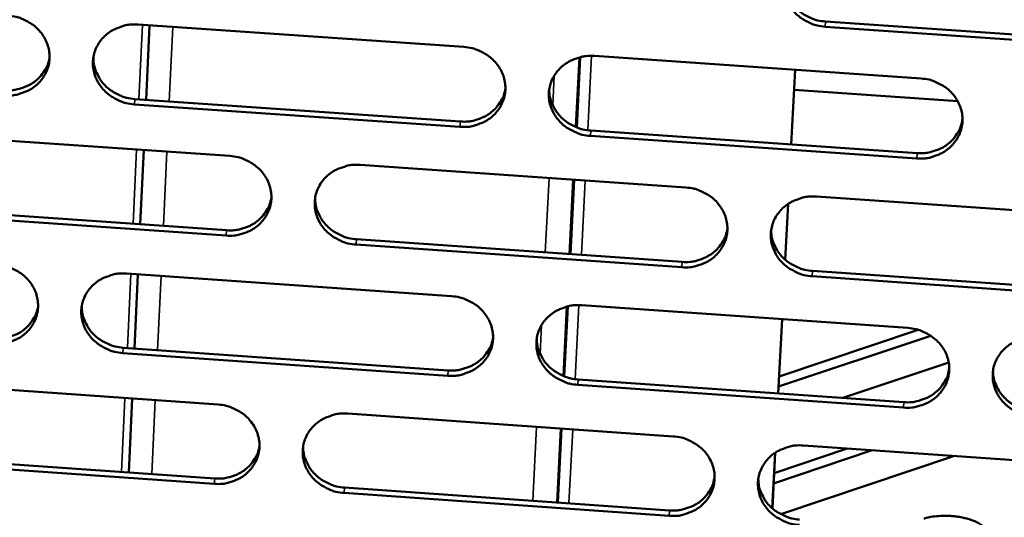
# Model space of a CAD drawing. Units: millimetres. Extents: x 65 to 5840, y 100 to 4100.
# Drawn here: x 5614 to 5657, y 3358 to 3380 of the extents above; entities that cross this region are included whole.
import ezdxf

# ---------------------------------------------------------------- set-up
doc = ezdxf.new("R2010")
doc.units = ezdxf.units.MM
doc.header["$LTSCALE"] = 20
doc.layers.add('Visible (ISO)', color=7, linetype='Continuous', lineweight=50)
doc.layers.add('Visible Narrow (ISO)', color=7, linetype='Continuous', lineweight=35)

msp = doc.modelspace()

# ---------------------------------------------------------------- linework, layer by layer
at = {"layer": 'Visible (ISO)'}
for p, q in [((5619.099, 3379.986), (5633.442, 3378.998)), ((5619.453, 3376.67), (5619.606, 3379.951)), ((5663.761, 3378.9), (5649.354, 3379.891)), ((5649.369, 3380.123), (5663.77, 3379.133)), ((5639.187, 3378.602), (5653.569, 3377.61)), ((5647.852, 3374.706), (5648.022, 3377.993)), ((5647.854, 3374.706), (5648.024, 3377.993)), ((5647.979, 3377.108), (5655.186, 3376.611)), ((5633.268, 3375.479), (5618.934, 3376.471)), ((5618.958, 3376.704), (5633.288, 3375.713)), ((5608.828, 3375.189), (5623.138, 3374.198)), ((5653.383, 3374.088), (5639.01, 3375.082)), ((5639.027, 3375.316), (5653.396, 3374.323)), ((5619.195, 3371.187), (5619.349, 3374.46)), ((5628.869, 3373.8), (5643.218, 3372.806)), ((5647.588, 3369.624), (5647.716, 3372.084)), ((5647.591, 3369.622), (5647.718, 3372.086)), ((5648.965, 3372.408), (5663.352, 3371.411)), ((5622.971, 3370.688), (5608.67, 3371.682)), ((5608.697, 3371.917), (5622.993, 3370.923)), ((5628.72, 3370.525), (5643.055, 3369.528)), ((5643.038, 3369.292), (5628.699, 3370.29)), ((5618.585, 3369.015), (5632.901, 3368.017)), ((5648.796, 3369.129), (5663.17, 3368.129)), ((5618.939, 3365.714), (5619.092, 3368.979)), ((5663.16, 3367.893), (5648.782, 3368.893)), ((5638.634, 3367.618), (5652.988, 3366.618)), ((5647.283, 3363.733), (5647.452, 3367.003)), ((5647.285, 3363.733), (5647.455, 3367.003)), ((5647.324, 3364.486), (5653.446, 3366.534)), ((5653.998, 3366.274), (5647.301, 3364.033)), ((5618.446, 3365.749), (5632.747, 3364.749)), ((5632.728, 3364.512), (5618.422, 3365.512)), ((5654.788, 3365.099), (5650.123, 3363.535)), ((5608.335, 3364.244), (5622.617, 3363.244)), ((5638.476, 3364.349), (5652.816, 3363.346)), ((5652.803, 3363.109), (5638.458, 3364.112)), ((5618.683, 3360.252), (5618.836, 3363.509)), ((5628.337, 3362.843), (5642.658, 3361.84)), ((5651.419, 3361.227), (5647.08, 3359.766)), ((5647.103, 3360.221), (5650.32, 3361.304)), ((5648.394, 3361.439), (5662.753, 3360.433)), ((5608.205, 3360.988), (5622.473, 3359.985)), ((5647.02, 3358.671), (5647.147, 3361.117)), ((5647.023, 3358.669), (5647.15, 3361.119)), ((5655.007, 3360.975), (5647.402, 3358.41)), ((5622.451, 3359.748), (5608.178, 3360.751)), ((5628.189, 3359.584), (5642.496, 3358.579)), ((5642.479, 3358.34), (5628.168, 3359.346))]:
    msp.add_line(p, q, dxfattribs=at)
at = {"layer": 'Visible (ISO)', "flags": 128}
for points in [[(5649.354, 3379.891, -0.03651), (5648.991, 3379.942, -0.056312), (5648.766, 3380.018, -0.01635), (5648.399, 3380.204, -0.03644), (5648.244, 3380.305, -0.038718), (5648.027, 3380.497, -0.038148), (5647.84, 3380.724, -0.04096), (5647.696, 3380.968, -0.040441), (5647.593, 3381.235, -0.042687), (5647.536, 3381.507, -0.042414), (5647.527, 3381.786, -0.043035), (5647.565, 3382.061, -0.043093), (5647.649, 3382.325, -0.04177), (5647.779, 3382.575, -0.042141), (5647.947, 3382.798, -0.03955), (5648.157, 3382.998, -0.040105), (5648.392, 3383.159, -0.037401), (5648.558, 3383.239, -0.016935), (5648.94, 3383.373, -0.057089), (5649.174, 3383.418, -0.037345), (5649.538, 3383.419)], [(5647.54, 3381.921, 0.03944), (5647.57, 3381.595, 0.061264), (5647.631, 3381.392, 0.018517), (5647.795, 3381.056, 0.039274), (5647.89, 3380.908, 0.036639), (5648.078, 3380.694, 0.03719), (5648.292, 3380.513, 0.035115), (5648.44, 3380.42, 0.015327), (5648.8, 3380.243, 0.054742), (5649.017, 3380.172, 0.035193), (5649.369, 3380.123)], [(5613.369, 3380.381, -0.036413), (5613.731, 3380.33, -0.05625), (5613.955, 3380.255, -0.016285), (5614.321, 3380.069, -0.036323), (5614.476, 3379.968, -0.038474), (5614.693, 3379.776, -0.037919), (5614.881, 3379.55, -0.040709), (5615.025, 3379.308, -0.040182), (5615.129, 3379.041, -0.042545), (5615.187, 3378.771, -0.042248), (5615.198, 3378.492, -0.043082), (5615.161, 3378.218, -0.043115), (5615.079, 3377.955, -0.041985), (5614.951, 3377.706, -0.042339), (5614.785, 3377.484, -0.03982), (5614.578, 3377.286, -0.040377), (5614.345, 3377.125, -0.037608), (5614.181, 3377.046, -0.017069), (5613.802, 3376.912, -0.057271), (5613.569, 3376.867, -0.037527), (5613.208, 3376.867)], [(5618.934, 3376.471, -0.036403), (5618.573, 3376.522, -0.056228), (5618.348, 3376.598, -0.016276), (5617.982, 3376.784, -0.036315), (5617.828, 3376.884, -0.038491), (5617.611, 3377.076, -0.037928), (5617.423, 3377.302, -0.040734), (5617.279, 3377.544, -0.040199), (5617.175, 3377.81, -0.042564), (5617.118, 3378.081, -0.042258), (5617.107, 3378.36, -0.043084), (5617.143, 3378.634, -0.043107), (5617.225, 3378.897, -0.041968), (5617.353, 3379.146, -0.042311), (5617.52, 3379.368, -0.039797), (5617.727, 3379.567, -0.040343), (5617.96, 3379.728, -0.037594), (5618.125, 3379.807, -0.017056), (5618.504, 3379.941, -0.057261), (5618.737, 3379.986, -0.037515), (5619.099, 3379.986)], [(5633.442, 3378.998, -0.036461), (5633.804, 3378.947, -0.056274), (5634.029, 3378.871, -0.016318), (5634.396, 3378.685, -0.036383), (5634.55, 3378.584, -0.038615), (5634.767, 3378.392, -0.038051), (5634.955, 3378.165, -0.040866), (5635.098, 3377.922, -0.040346), (5635.202, 3377.656, -0.042652), (5635.259, 3377.385, -0.042373), (5635.269, 3377.106, -0.043082), (5635.232, 3376.832, -0.043138), (5635.148, 3376.569, -0.041876), (5635.019, 3376.319, -0.042251), (5634.852, 3376.097, -0.039661), (5634.644, 3375.898, -0.040228), (5634.41, 3375.737, -0.037468), (5634.245, 3375.658, -0.016979), (5633.864, 3375.525, -0.057136), (5633.631, 3375.48, -0.037402), (5633.268, 3375.479)], [(5617.13, 3378.57, 0.040528), (5617.149, 3378.236, 0.062599), (5617.205, 3378.026, 0.019407), (5617.361, 3377.68, 0.04034), (5617.456, 3377.523, 0.037578), (5617.644, 3377.3, 0.038136), (5617.86, 3377.111, 0.036008), (5618.013, 3377.013, 0.016037), (5618.377, 3376.829, 0.055866), (5618.599, 3376.754, 0.036098), (5618.958, 3376.704)], [(5639.01, 3375.082, -0.036451), (5638.648, 3375.133, -0.056253), (5638.423, 3375.209, -0.016308), (5638.056, 3375.396, -0.036374), (5637.901, 3375.496, -0.038632), (5637.685, 3375.688, -0.03806), (5637.497, 3375.914, -0.040892), (5637.354, 3376.157, -0.040363), (5637.25, 3376.424, -0.042671), (5637.193, 3376.695, -0.042384), (5637.183, 3376.974, -0.043083), (5637.221, 3377.248, -0.043129), (5637.304, 3377.511, -0.041859), (5637.433, 3377.76, -0.042224), (5637.601, 3377.983, -0.039638), (5637.81, 3378.182, -0.040194), (5638.044, 3378.343, -0.037453), (5638.209, 3378.422, -0.016966), (5638.591, 3378.556, -0.057125), (5638.824, 3378.601, -0.037389), (5639.187, 3378.602)], [(5613.234, 3377.1, 0.034434), (5613.569, 3377.098, 0.053602), (5613.782, 3377.135, 0.014689), (5614.143, 3377.25, 0.034462), (5614.291, 3377.314, 0.036809), (5614.515, 3377.451, 0.03626), (5614.719, 3377.621, 0.038595), (5614.827, 3377.743, 0.017782), (5615.03, 3378.031, 0.060063), (5615.118, 3378.21, 0.03863), (5615.198, 3378.51)], [(5653.569, 3377.61, -0.036509), (5653.932, 3377.559, -0.056299), (5654.157, 3377.483, -0.01635), (5654.524, 3377.297, -0.036442), (5654.679, 3377.196, -0.038757), (5654.896, 3377.004, -0.038184), (5655.083, 3376.777, -0.041024), (5655.226, 3376.534, -0.040511), (5655.33, 3376.267, -0.042758), (5655.386, 3375.995, -0.042499), (5655.395, 3375.716, -0.04308), (5655.356, 3375.442, -0.043159), (5655.272, 3375.178, -0.041767), (5655.142, 3374.929, -0.042163), (5654.973, 3374.706, -0.039502), (5654.763, 3374.507, -0.04008), (5654.528, 3374.346, -0.037328), (5654.362, 3374.267, -0.01689), (5653.98, 3374.133, -0.057001), (5653.746, 3374.088, -0.037277), (5653.383, 3374.088)], [(5633.288, 3375.713, 0.035035), (5633.63, 3375.712, 0.054337), (5633.848, 3375.751, 0.015148), (5634.215, 3375.87, 0.03506), (5634.367, 3375.937, 0.037489), (5634.594, 3376.079, 0.036928), (5634.801, 3376.256, 0.039365), (5634.91, 3376.384, 0.018402), (5635.111, 3376.681, 0.061023), (5635.197, 3376.866, 0.039408), (5635.271, 3377.174)], [(5637.199, 3377.134, 0.039797), (5637.226, 3376.805, 0.061711), (5637.286, 3376.601, 0.018807), (5637.447, 3376.262, 0.039622), (5637.542, 3376.111, 0.036927), (5637.73, 3375.895, 0.037484), (5637.944, 3375.711, 0.03538), (5638.094, 3375.617, 0.015539), (5638.455, 3375.438, 0.055076), (5638.674, 3375.365, 0.035463), (5639.027, 3375.316)], [(5653.396, 3374.323, 0.035631), (5653.745, 3374.322, 0.055062), (5653.968, 3374.362, 0.01561), (5654.341, 3374.486, 0.035654), (5654.498, 3374.557, 0.038169), (5654.728, 3374.705, 0.037596), (5654.937, 3374.888, 0.040141), (5655.048, 3375.021, 0.019034), (5655.246, 3375.327, 0.061984), (5655.33, 3375.519, 0.040192), (5655.397, 3375.834)], [(5623.138, 3374.198, -0.036402), (5623.499, 3374.146, -0.056215), (5623.724, 3374.071, -0.016276), (5624.09, 3373.885, -0.036316), (5624.244, 3373.784, -0.03853), (5624.461, 3373.593, -0.037964), (5624.648, 3373.367, -0.040799), (5624.792, 3373.124, -0.040268), (5624.896, 3372.859, -0.042635), (5624.953, 3372.588, -0.042343), (5624.964, 3372.31, -0.04313), (5624.927, 3372.036, -0.043173), (5624.844, 3371.774, -0.041966), (5624.716, 3371.525, -0.042334), (5624.55, 3371.304, -0.039749), (5624.342, 3371.105, -0.040318), (5624.109, 3370.945, -0.037521), (5623.944, 3370.866, -0.01701), (5623.565, 3370.733, -0.057172), (5623.332, 3370.688, -0.037446), (5622.971, 3370.688)], [(5628.699, 3370.29, -0.036392), (5628.337, 3370.341, -0.056194), (5628.113, 3370.416, -0.016267), (5627.747, 3370.602, -0.036308), (5627.592, 3370.703, -0.038546), (5627.376, 3370.894, -0.037972), (5627.189, 3371.12, -0.040824), (5627.045, 3371.362, -0.040285), (5626.941, 3371.628, -0.042654), (5626.884, 3371.899, -0.042354), (5626.874, 3372.177, -0.043131), (5626.91, 3372.45, -0.043165), (5626.993, 3372.713, -0.041949), (5627.122, 3372.962, -0.042306), (5627.288, 3373.184, -0.039726), (5627.496, 3373.382, -0.040283), (5627.73, 3373.543, -0.037506), (5627.895, 3373.622, -0.016997), (5628.275, 3373.755, -0.057162), (5628.508, 3373.8, -0.037434), (5628.869, 3373.8)], [(5643.218, 3372.806, -0.03645), (5643.58, 3372.755, -0.05624), (5643.805, 3372.679, -0.016308), (5644.172, 3372.493, -0.036376), (5644.326, 3372.392, -0.038671), (5644.543, 3372.2, -0.038096), (5644.73, 3371.974, -0.040956), (5644.873, 3371.731, -0.040433), (5644.977, 3371.465, -0.042742), (5645.033, 3371.194, -0.042469), (5645.043, 3370.916, -0.043128), (5645.005, 3370.642, -0.043196), (5644.921, 3370.379, -0.041857), (5644.792, 3370.13, -0.042246), (5644.624, 3369.909, -0.03959), (5644.415, 3369.71, -0.040169), (5644.181, 3369.55, -0.03738), (5644.015, 3369.471, -0.016921), (5643.634, 3369.337, -0.057037), (5643.401, 3369.293, -0.037321), (5643.038, 3369.292)], [(5622.993, 3370.923, 0.034711), (5623.332, 3370.921, 0.053934), (5623.547, 3370.959, 0.014901), (5623.91, 3371.075, 0.034738), (5624.061, 3371.141, 0.037152), (5624.286, 3371.28, 0.036591), (5624.491, 3371.453, 0.039004), (5624.599, 3371.577, 0.01811), (5624.801, 3371.869, 0.060581), (5624.888, 3372.051, 0.039044), (5624.965, 3372.354)], [(5626.893, 3372.362, 0.040147), (5626.916, 3372.032, 0.062149), (5626.974, 3371.825, 0.019095), (5627.133, 3371.483, 0.039963), (5627.228, 3371.33, 0.037206), (5627.415, 3371.111, 0.03777), (5627.63, 3370.925, 0.035637), (5627.782, 3370.829, 0.015747), (5628.144, 3370.648, 0.055401), (5628.364, 3370.574, 0.035725), (5628.72, 3370.525)], [(5648.782, 3368.893, -0.03644), (5648.42, 3368.944, -0.056219), (5648.195, 3369.02, -0.016299), (5647.828, 3369.206, -0.036367), (5647.674, 3369.307, -0.038688), (5647.457, 3369.499, -0.038105), (5647.27, 3369.725, -0.040982), (5647.127, 3369.967, -0.04045), (5647.023, 3370.233, -0.042761), (5646.967, 3370.504, -0.04248), (5646.958, 3370.783, -0.043129), (5646.996, 3371.057, -0.043187), (5647.08, 3371.319, -0.04184), (5647.209, 3371.568, -0.042218), (5647.377, 3371.79, -0.039567), (5647.586, 3371.989, -0.040135), (5647.821, 3372.15, -0.037366), (5647.986, 3372.229, -0.016908), (5648.368, 3372.363, -0.057027), (5648.602, 3372.407, -0.037309), (5648.965, 3372.408)], [(5643.055, 3369.528, 0.035304), (5643.4, 3369.527, 0.054657), (5643.62, 3369.566, 0.015357), (5643.99, 3369.687, 0.035329), (5644.144, 3369.756, 0.037827), (5644.373, 3369.901, 0.037254), (5644.58, 3370.08, 0.039772), (5644.69, 3370.21, 0.018732), (5644.889, 3370.511, 0.061535), (5644.974, 3370.699, 0.039819), (5645.045, 3371.01)], [(5646.971, 3370.919, 0.039421), (5647.002, 3370.594, 0.061263), (5647.063, 3370.392, 0.018502), (5647.226, 3370.058, 0.039249), (5647.321, 3369.91, 0.036558), (5647.509, 3369.697, 0.03712), (5647.722, 3369.517, 0.035012), (5647.87, 3369.425, 0.015255), (5648.229, 3369.248, 0.054613), (5648.446, 3369.177, 0.035093), (5648.796, 3369.129)], [(5612.867, 3369.413, -0.036343), (5613.228, 3369.362, -0.056157), (5613.452, 3369.286, -0.016235), (5613.817, 3369.1, -0.03625), (5613.972, 3369, -0.038444), (5614.188, 3368.809, -0.037876), (5614.375, 3368.584, -0.040731), (5614.519, 3368.342, -0.040191), (5614.624, 3368.077, -0.042618), (5614.681, 3367.807, -0.042313), (5614.692, 3367.529, -0.043177), (5614.656, 3367.257, -0.043209), (5614.574, 3366.995, -0.042056), (5614.446, 3366.747, -0.042416), (5614.281, 3366.526, -0.039837), (5614.074, 3366.328, -0.040407), (5613.841, 3366.168, -0.037573), (5613.677, 3366.089, -0.017041), (5613.299, 3365.956, -0.057208), (5613.067, 3365.912, -0.037491), (5612.707, 3365.912)], [(5618.422, 3365.512, -0.036334), (5618.061, 3365.564, -0.056135), (5617.837, 3365.639, -0.016225), (5617.471, 3365.825, -0.036242), (5617.317, 3365.925, -0.038461), (5617.101, 3366.116, -0.037885), (5616.914, 3366.342, -0.040756), (5616.77, 3366.583, -0.040208), (5616.666, 3366.848, -0.042637), (5616.608, 3367.118, -0.042324), (5616.597, 3367.396, -0.043178), (5616.634, 3367.668, -0.043201), (5616.716, 3367.931, -0.042039), (5616.843, 3368.179, -0.042389), (5617.009, 3368.4, -0.039814), (5617.216, 3368.598, -0.040372), (5617.449, 3368.758, -0.037559), (5617.613, 3368.837, -0.017028), (5617.992, 3368.97, -0.057198), (5618.225, 3369.014, -0.037478), (5618.585, 3369.015)], [(5632.901, 3368.017, -0.036391), (5633.262, 3367.966, -0.056181), (5633.487, 3367.89, -0.016267), (5633.853, 3367.704, -0.036309), (5634.007, 3367.604, -0.038585), (5634.223, 3367.412, -0.038008), (5634.411, 3367.187, -0.040888), (5634.554, 3366.945, -0.040355), (5634.658, 3366.679, -0.042725), (5634.714, 3366.409, -0.042439), (5634.724, 3366.131, -0.043176), (5634.687, 3365.858, -0.043232), (5634.604, 3365.596, -0.041947), (5634.475, 3365.348, -0.042328), (5634.308, 3365.126, -0.039678), (5634.1, 3364.928, -0.040258), (5633.867, 3364.768, -0.037433), (5633.702, 3364.69, -0.016952), (5633.322, 3364.557, -0.057073), (5633.089, 3364.512, -0.037365), (5632.728, 3364.512)], [(5612.733, 3366.148, 0.034392), (5613.067, 3366.146, 0.053535), (5613.279, 3366.183, 0.014659), (5613.639, 3366.297, 0.03442), (5613.787, 3366.36, 0.036821), (5614.01, 3366.496, 0.036259), (5614.214, 3366.666, 0.03865), (5614.322, 3366.787, 0.017824), (5614.525, 3367.074, 0.060147), (5614.613, 3367.252, 0.038687), (5614.693, 3367.55)], [(5616.621, 3367.606, 0.040492), (5616.64, 3367.273, 0.06258), (5616.696, 3367.064, 0.019379), (5616.853, 3366.72, 0.040297), (5616.947, 3366.564, 0.037479), (5617.135, 3366.342, 0.038049), (5617.35, 3366.154, 0.035887), (5617.503, 3366.056, 0.015949), (5617.866, 3365.873, 0.055716), (5618.088, 3365.799, 0.035981), (5618.446, 3365.749)], [(5638.458, 3364.112, -0.036381), (5638.096, 3364.163, -0.05616), (5637.872, 3364.239, -0.016257), (5637.506, 3364.425, -0.036301), (5637.352, 3364.525, -0.038602), (5637.136, 3364.716, -0.038017), (5636.948, 3364.942, -0.040914), (5636.805, 3365.184, -0.040372), (5636.701, 3365.449, -0.042744), (5636.645, 3365.72, -0.04245), (5636.635, 3365.998, -0.043178), (5636.672, 3366.271, -0.043223), (5636.756, 3366.533, -0.04193), (5636.884, 3366.781, -0.042301), (5637.052, 3367.003, -0.039655), (5637.26, 3367.201, -0.040224), (5637.494, 3367.361, -0.037419), (5637.659, 3367.44, -0.016939), (5638.039, 3367.573, -0.057063), (5638.272, 3367.618, -0.037353), (5638.634, 3367.618)], [(5652.988, 3366.618, -0.036439), (5653.35, 3366.566, -0.056206), (5653.576, 3366.491, -0.016299), (5653.942, 3366.304, -0.036369), (5654.097, 3366.204, -0.038726), (5654.313, 3366.012, -0.03814), (5654.5, 3365.786, -0.041046), (5654.643, 3365.544, -0.04052), (5654.746, 3365.278, -0.042832), (5654.802, 3365.007, -0.042565), (5654.811, 3364.729, -0.043175), (5654.773, 3364.456, -0.043254), (5654.688, 3364.193, -0.041837), (5654.558, 3363.945, -0.04224), (5654.39, 3363.723, -0.039519), (5654.181, 3363.525, -0.040109), (5653.946, 3363.365, -0.037293), (5653.781, 3363.286, -0.016862), (5653.399, 3363.153, -0.056939), (5653.166, 3363.109, -0.03724), (5652.803, 3363.109)], [(5632.747, 3364.749, 0.034981), (5633.089, 3364.748, 0.054256), (5633.306, 3364.786, 0.015109), (5633.672, 3364.904, 0.035007), (5633.824, 3364.971, 0.03749), (5634.051, 3365.112, 0.036917), (5634.257, 3365.288, 0.03941), (5634.366, 3365.415, 0.018436), (5634.567, 3365.711, 0.061093), (5634.653, 3365.895, 0.039454), (5634.726, 3366.201)], [(5636.651, 3366.159, 0.039772), (5636.678, 3365.831, 0.061703), (5636.738, 3365.628, 0.018788), (5636.899, 3365.291, 0.03959), (5636.994, 3365.141, 0.036839), (5637.182, 3364.925, 0.037408), (5637.396, 3364.742, 0.035271), (5637.545, 3364.648, 0.015462), (5637.905, 3364.47, 0.05494), (5638.123, 3364.398, 0.035357), (5638.476, 3364.349)], [(5658.549, 3362.707, -0.036429), (5658.186, 3362.758, -0.056185), (5657.961, 3362.834, -0.01629), (5657.595, 3363.021, -0.03636), (5657.44, 3363.121, -0.038743), (5657.224, 3363.313, -0.038149), (5657.037, 3363.539, -0.041072), (5656.894, 3363.781, -0.040537), (5656.791, 3364.047, -0.042851), (5656.736, 3364.317, -0.042575), (5656.727, 3364.595, -0.043176), (5656.765, 3364.869, -0.043245), (5656.849, 3365.131, -0.04182), (5656.98, 3365.38, -0.042212), (5657.148, 3365.601, -0.039496), (5657.358, 3365.8, -0.040075), (5657.593, 3365.96, -0.037279), (5657.758, 3366.039, -0.016849), (5658.14, 3366.172, -0.056928), (5658.374, 3366.217, -0.037228), (5658.737, 3366.217)], [(5652.816, 3363.346, 0.035566), (5653.165, 3363.345, 0.054966), (5653.387, 3363.385, 0.015562), (5653.759, 3363.508, 0.03559), (5653.915, 3363.578, 0.038159), (5654.145, 3363.725, 0.037573), (5654.353, 3363.908, 0.040174), (5654.464, 3364.04, 0.01906), (5654.662, 3364.344, 0.06204), (5654.746, 3364.535, 0.040226), (5654.813, 3364.849)], [(5656.737, 3364.708, 0.039049), (5656.772, 3364.386, 0.06082), (5656.835, 3364.188, 0.018203), (5657, 3363.858, 0.03888), (5657.095, 3363.713, 0.036193), (5657.283, 3363.504, 0.036761), (5657.495, 3363.327, 0.034648), (5657.641, 3363.237, 0.014976), (5657.998, 3363.063, 0.054153), (5658.212, 3362.993, 0.034728), (5658.56, 3362.945)], [(5622.617, 3363.244, -0.036333), (5622.978, 3363.193, -0.056123), (5623.202, 3363.117, -0.016226), (5623.567, 3362.931, -0.036243), (5623.721, 3362.831, -0.038499), (5623.938, 3362.64, -0.03792), (5624.125, 3362.415, -0.04082), (5624.268, 3362.173, -0.040277), (5624.372, 3361.908, -0.042708), (5624.429, 3361.639, -0.042409), (5624.44, 3361.362, -0.043224), (5624.403, 3361.089, -0.043268), (5624.32, 3360.828, -0.042037), (5624.193, 3360.58, -0.042411), (5624.026, 3360.36, -0.039766), (5623.819, 3360.162, -0.040347), (5623.586, 3360.003, -0.037485), (5623.422, 3359.924, -0.016982), (5623.043, 3359.792, -0.05711), (5622.811, 3359.748, -0.03741), (5622.451, 3359.748)], [(5628.168, 3359.346, -0.036323), (5627.807, 3359.397, -0.056101), (5627.583, 3359.473, -0.016216), (5627.217, 3359.659, -0.036235), (5627.063, 3359.758, -0.038516), (5626.847, 3359.95, -0.037929), (5626.66, 3360.175, -0.040846), (5626.517, 3360.416, -0.040294), (5626.413, 3360.681, -0.042728), (5626.356, 3360.951, -0.04242), (5626.346, 3361.228, -0.043226), (5626.382, 3361.5, -0.043259), (5626.465, 3361.762, -0.04202), (5626.593, 3362.009, -0.042384), (5626.76, 3362.23, -0.039743), (5626.967, 3362.428, -0.040313), (5627.2, 3362.588, -0.037471), (5627.365, 3362.666, -0.01697), (5627.744, 3362.799, -0.057099), (5627.977, 3362.843, -0.037397), (5628.337, 3362.843)], [(5642.658, 3361.84, -0.03638), (5643.02, 3361.789, -0.056147), (5643.244, 3361.713, -0.016258), (5643.61, 3361.527, -0.036302), (5643.764, 3361.427, -0.03864), (5643.98, 3361.236, -0.038052), (5644.167, 3361.01, -0.040978), (5644.31, 3360.768, -0.040442), (5644.414, 3360.503, -0.042815), (5644.47, 3360.233, -0.042535), (5644.48, 3359.956, -0.043223), (5644.442, 3359.683, -0.04329), (5644.358, 3359.421, -0.041927), (5644.229, 3359.173, -0.042323), (5644.062, 3358.953, -0.039607), (5643.853, 3358.755, -0.040198), (5643.619, 3358.595, -0.037345), (5643.454, 3358.517, -0.016893), (5643.074, 3358.384, -0.056975), (5642.841, 3358.34, -0.037285), (5642.479, 3358.34)], [(5622.473, 3359.985, 0.034663), (5622.811, 3359.984, 0.053859), (5623.026, 3360.021, 0.014866), (5623.388, 3360.137, 0.03469), (5623.538, 3360.202, 0.037159), (5623.763, 3360.34, 0.036585), (5623.968, 3360.512, 0.039054), (5624.076, 3360.636, 0.018148), (5624.277, 3360.926, 0.060658), (5624.364, 3361.107, 0.039095), (5624.441, 3361.409)], [(5626.366, 3361.413, 0.040117), (5626.389, 3361.084, 0.062136), (5626.447, 3360.878, 0.019071), (5626.606, 3360.539, 0.039926), (5626.701, 3360.386, 0.037113), (5626.888, 3360.168, 0.037689), (5627.102, 3359.983, 0.035522), (5627.253, 3359.887, 0.015664), (5627.614, 3359.707, 0.055259), (5627.834, 3359.634, 0.035614), (5628.189, 3359.584)], [(5648.212, 3357.937, -0.036371), (5647.85, 3357.989, -0.056126), (5647.626, 3358.064, -0.016248), (5647.26, 3358.25, -0.036294), (5647.106, 3358.35, -0.038657), (5646.89, 3358.542, -0.038061), (5646.703, 3358.767, -0.041004), (5646.56, 3359.009, -0.040459), (5646.457, 3359.274, -0.042835), (5646.4, 3359.544, -0.042546), (5646.391, 3359.822, -0.043224), (5646.429, 3360.094, -0.043281), (5646.512, 3360.356, -0.04191), (5646.642, 3360.604, -0.042295), (5646.809, 3360.825, -0.039584), (5647.018, 3361.023, -0.040164), (5647.252, 3361.183, -0.037331), (5647.417, 3361.261, -0.01688), (5647.798, 3361.394, -0.056964), (5648.032, 3361.439, -0.037272), (5648.394, 3361.439)], [(5642.496, 3358.579, 0.035245), (5642.84, 3358.577, 0.054568), (5643.06, 3358.616, 0.015313), (5643.429, 3358.737, 0.035269), (5643.583, 3358.805, 0.037822), (5643.81, 3358.948, 0.037237), (5644.017, 3359.127, 0.03981), (5644.127, 3359.256, 0.018761), (5644.326, 3359.555, 0.061598), (5644.411, 3359.743, 0.039859), (5644.482, 3360.052)], [(5646.404, 3359.959, 0.039401), (5646.435, 3359.635, 0.061262), (5646.497, 3359.435, 0.018488), (5646.66, 3359.102, 0.039223), (5646.755, 3358.955, 0.036476), (5646.942, 3358.743, 0.03705), (5647.155, 3358.563, 0.034909), (5647.303, 3358.472, 0.015183), (5647.661, 3358.296, 0.054484), (5647.877, 3358.225, 0.034994), (5648.226, 3358.176)], [(5653.694, 3358.214, -0.017292), (5653.94, 3358.281, -0.032393), (5654.074, 3358.304, -0.004494), (5654.421, 3358.338, -0.016687), (5654.515, 3358.343, -0.014117), (5654.752, 3358.341, -0.014487), (5654.982, 3358.325, -0.015031), (5655.204, 3358.298, -0.014216), (5655.438, 3358.254, -0.018133), (5655.63, 3358.206, -0.015788), (5655.847, 3358.135, -0.025032), (5655.999, 3358.071, -0.020499), (5656.177, 3357.976, -0.039536), (5656.267, 3357.914, -0.023732), (5656.403, 3357.791, -0.077267), (5656.451, 3357.726, -0.043532), (5656.506, 3357.594)]]:
    msp.add_lwpolyline(points, format="xyb", dxfattribs=at)
at = {"layer": 'Visible Narrow (ISO)'}
for p, q in [((5619.29, 3379.973), (5619.136, 3376.692)), ((5620.623, 3379.881), (5620.469, 3376.6)), ((5649.354, 3379.891), (5649.369, 3380.123)), ((5638.424, 3375.449), (5638.58, 3378.554)), ((5639.06, 3378.607), (5638.896, 3375.329)), ((5638.512, 3378.537), (5638.358, 3375.476)), ((5637.415, 3377.731), (5637.351, 3376.436)), ((5618.934, 3376.471), (5618.958, 3376.704)), ((5633.268, 3375.479), (5633.288, 3375.713)), ((5639.01, 3375.082), (5639.027, 3375.316)), ((5619.032, 3374.482), (5618.879, 3371.209)), ((5620.365, 3374.39), (5620.211, 3371.116)), ((5653.383, 3374.088), (5653.396, 3374.323)), ((5637.19, 3373.224), (5637.026, 3369.947)), ((5638.242, 3373.151), (5638.077, 3369.874)), ((5638.144, 3369.869), (5638.308, 3373.146)), ((5638.784, 3373.113), (5638.619, 3369.836)), ((5622.971, 3370.688), (5622.993, 3370.923)), ((5628.699, 3370.29), (5628.72, 3370.525)), ((5643.038, 3369.292), (5643.055, 3369.528)), ((5648.782, 3368.893), (5648.796, 3369.129)), ((5618.776, 3369.001), (5618.623, 3365.736)), ((5620.107, 3368.909), (5619.953, 3365.643)), ((5637.961, 3367.554), (5637.808, 3364.508)), ((5637.874, 3364.482), (5638.029, 3367.571)), ((5638.508, 3367.623), (5638.344, 3364.362)), ((5636.866, 3366.752), (5636.802, 3365.466)), ((5618.422, 3365.512), (5618.446, 3365.749)), ((5632.728, 3364.512), (5632.747, 3364.749)), ((5638.458, 3364.112), (5638.476, 3364.349)), ((5618.52, 3363.531), (5618.367, 3360.274)), ((5619.849, 3363.438), (5619.696, 3360.181)), ((5652.803, 3363.109), (5652.816, 3363.346)), ((5636.642, 3362.262), (5636.479, 3359.001)), ((5637.692, 3362.188), (5637.528, 3358.928)), ((5637.595, 3358.923), (5637.758, 3362.184)), ((5638.233, 3362.15), (5638.069, 3358.89)), ((5622.451, 3359.748), (5622.473, 3359.985)), ((5628.168, 3359.346), (5628.189, 3359.584)), ((5642.479, 3358.34), (5642.496, 3358.579))]:
    msp.add_line(p, q, dxfattribs=at)

doc.saveas('drawing.dxf')
